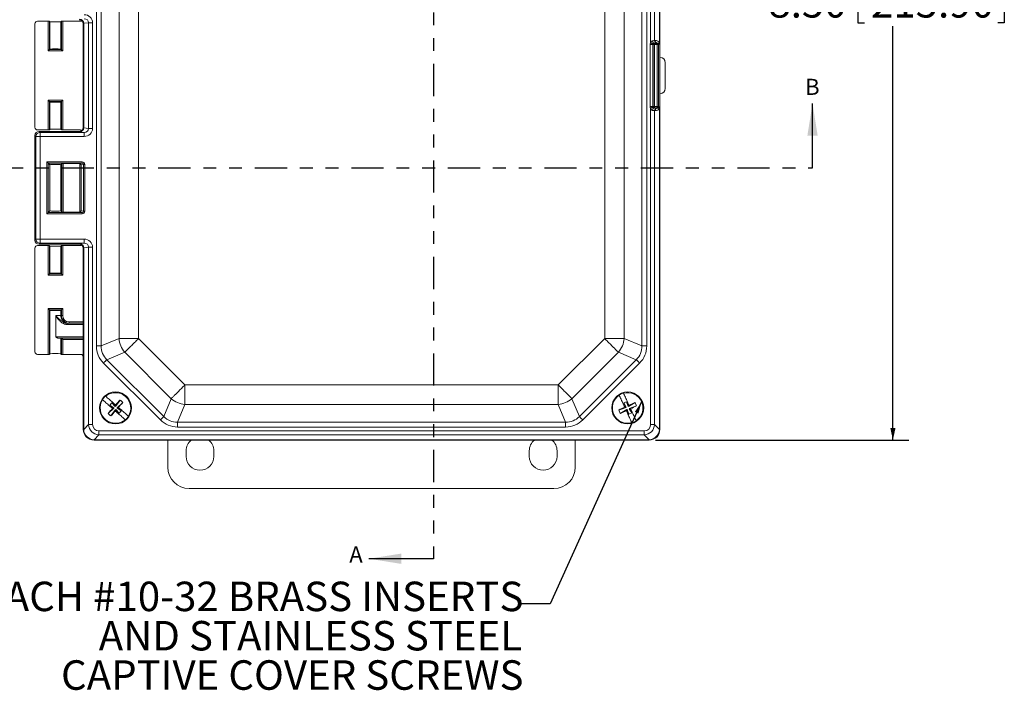
# Model space of a CAD drawing. Units: inches. Extents: x 0.5 to 33.9, y 0.4 to 21.4.
# Drawn here: x 4.7 to 12.3, y 11 to 16.2 of the extents above; entities that cross this region are included whole.
import ezdxf

# ---------------------------------------------------------------- set-up
doc = ezdxf.new("R2010")
doc.units = ezdxf.units.IN
doc.header["$MEASUREMENT"] = 0
doc.linetypes.add('PHANTOM', pattern=[0.5, 0.25, -0.05, 0.05, -0.05, 0.05, -0.05])
doc.layers.add('DIM', color=136, linetype='Continuous')
doc.styles.add('SLDTEXTSTYLE0', font='TXT', dxfattribs={"width": 0.605})
doc.dimstyles.new('SLDDIMSTYLE0', dxfattribs={"dimtxt": 0.222453, "dimasz": 0.094, "dimexe": 0, "dimexo": 0.0625, "dimgap": 0.055613, "dimtad": 0, "dimtih": 1, "dimtoh": 1, "dimlfac": 1.5, "dimrnd": 1e-09, "dimzin": 4, "dimdsep": 46, "dimtxsty": 'SLDTEXTSTYLE0', "dimsah": 1, "dimcen": 0.09, "dimadec": 0, "dimazin": 1, "dimtfac": 1, "dimtofl": 0, "dimtmove": 0, "dimatfit": 3, "dimfxl": 1, "dimfrac": 2, "dimtolj": 1, "dimtzin": 12, "dimarcsym": 0})
doc.dimstyles.new('SLDDIMSTYLE2', dxfattribs={"dimtxt": 0.18, "dimasz": 0.094, "dimexe": 0, "dimexo": 0.0625, "dimgap": 0, "dimtad": 0, "dimtih": 1, "dimtoh": 1, "dimdec": 0, "dimrnd": 1e-09, "dimzin": 0, "dimdsep": 46, "dimtxsty": 'Standard', "dimsah": 1, "dimcen": 0.09, "dimadec": 0, "dimazin": 0, "dimtfac": 0.094, "dimtdec": 0, "dimtofl": 0, "dimtmove": 0, "dimatfit": 3, "dimfxl": 1, "dimfrac": 2, "dimtolj": 1, "dimtzin": 0, "dimarcsym": 0})

# ---------------------------------------------------------------- blocks, each defined once
blk = doc.blocks.new('_D')
at = {"layer": 'DIM'}
for p, q in [((9.6354, 18.6304), (11.6047, 18.6304)), ((11.4797, 18.6304), (11.4797, 16.5231)), ((11.2081, 16.4975), (11.2081, 16.2073)), ((11.2081, 16.4975), (11.259, 16.4975)), ((12.3453, 16.4975), (12.2944, 16.4975)), ((12.3453, 16.4975), (12.3453, 16.2073)), ((11.2081, 16.2073), (11.259, 16.2073)), ((11.4797, 12.9638), (11.4797, 16.1817)), ((12.3453, 16.2073), (12.2944, 16.2073)), ((9.6354, 12.9638), (11.6047, 12.9638))]:
    blk.add_line(p, q, dxfattribs=at)
for points in [[(11.4797, 18.6304), (11.4597, 18.5364), (11.4997, 18.5364)], [(11.4797, 12.9638), (11.4997, 13.0578), (11.4597, 13.0578)]]:
    blk.add_solid(points, dxfattribs=at)
at = {"layer": 'DIM', "char_height": 0.22917, "attachment_point": 1, "style": 'SLDTEXTSTYLE0'}
for s, insert in [('8.50', (10.5123, 16.4771)), ('215.90', (11.3099, 16.4771))]:
    blk.add_mtext(s, dxfattribs=dict(at, insert=insert))
blk = doc.blocks.new('SW_NOTE_3')
at = {"layer": 'DIM', "color": 0, "char_height": 0.229167, "attachment_point": 3, "style": 'SLDTEXTSTYLE0'}
for s, insert in [('(4) EACH #10-32 BRASS INSERTS', (0.0371, 0.1733)), ('AND STAINLESS STEEL', (0.0281, -0.1322)), ('CAPTIVE COVER SCREWS', (0.0379, -0.4378))]:
    blk.add_mtext(s, dxfattribs=dict(at, insert=insert))

msp = doc.modelspace()

# ---------------------------------------------------------------- linework, layer by layer
at = {"color": 7, "linetype": 'PHANTOM', "lineweight": 30}
for p, q in [((7.9087, 19.6381), (7.9087, 12.042)), ((4.2717, 15.0804), (10.8551, 15.0804))]:
    msp.add_line(p, q, dxfattribs=at)
at = {"color": 7, "linetype": 'Continuous', "lineweight": 15}
for p, q in [((9.6658, 16.0497), (9.6658, 18.5442)), ((9.6687, 13.047), (9.6687, 18.5471)), ((9.6687, 15.9378), (9.6687, 18.5471)), ((9.5971, 16.0519), (9.5971, 18.5086)), ((9.6273, 18.5086), (9.6273, 16.0692)), ((5.2906, 13.6958), (5.2906, 17.8983)), ((5.328, 17.8983), (5.328, 13.6958)), ((5.4663, 13.7531), (5.4663, 17.8411)), ((5.6174, 17.8411), (5.6174, 13.7531)), ((9.24, 13.7531), (9.24, 17.8411)), ((9.391, 17.8411), (9.391, 13.7531)), ((9.5293, 13.6958), (9.5293, 17.8983)), ((9.5668, 17.8983), (9.5668, 13.6958)), ((4.9153, 16.2201), (4.834, 16.2201)), ((4.9153, 15.9887), (4.9153, 16.2201)), ((5.0287, 16.2201), (5.0287, 15.9887)), ((5.168, 16.2201), (5.0287, 16.2201)), ((4.8133, 16.1994), (4.8133, 15.3947)), ((4.9253, 16.2198), (4.9253, 15.9987)), ((4.9293, 16.2157), (4.9253, 16.2198)), ((4.9293, 16.0027), (4.9293, 16.2157)), ((5.0187, 16.2198), (5.0147, 16.2157)), ((5.0147, 16.2157), (5.0147, 16.0027)), ((5.0187, 15.9987), (5.0187, 16.2198)), ((5.1916, 16.203), (5.1887, 16.2)), ((5.1887, 16.2), (5.1887, 15.3941)), ((5.23, 16.2082), (5.1916, 16.2032)), ((5.1916, 16.203), (5.1916, 15.3912)), ((5.23, 16.2082), (5.2603, 16.2082)), ((5.23, 15.386), (5.23, 16.2082)), ((5.2603, 16.2082), (5.2603, 15.386)), ((9.6273, 16.0692), (9.6319, 16.0698)), ((4.9293, 16.0027), (4.9253, 15.9987)), ((4.9253, 15.9987), (5.0187, 15.9987)), ((5.0147, 16.0027), (5.0187, 15.9987)), ((9.6133, 16.038), (9.5936, 16.038)), ((9.5936, 15.5562), (9.5936, 16.038)), ((9.6162, 16.0374), (9.6133, 16.038)), ((9.6133, 16.038), (9.6133, 15.5562)), ((9.6162, 15.5567), (9.6162, 16.0374)), ((9.6162, 16.0374), (9.6261, 16.0374)), ((9.6227, 16.0481), (9.6261, 16.0474)), ((9.6261, 16.0474), (9.6261, 16.0374)), ((9.6261, 16.0474), (9.6488, 16.0474)), ((9.6261, 16.0374), (9.6261, 15.5567)), ((9.6488, 16.0374), (9.6261, 16.0374)), ((9.6512, 16.0498), (9.6466, 16.0492)), ((9.6488, 16.0474), (9.6512, 16.0498)), ((9.6488, 16.0374), (9.6488, 16.0474)), ((9.6488, 15.5567), (9.6488, 16.0374)), ((9.6488, 16.0374), (9.6588, 16.0374)), ((9.6657, 16.0443), (9.6588, 16.0374)), ((9.6588, 16.0374), (9.6588, 15.5567)), ((5.0287, 15.9887), (4.9153, 15.9887)), ((9.67, 15.9378), (9.6687, 15.9378)), ((9.7107, 15.6971), (9.7107, 15.8971)), ((9.6687, 15.6564), (9.67, 15.6564)), ((9.6687, 13.047), (9.6687, 15.6564)), ((4.9153, 15.6055), (5.0287, 15.6055)), ((4.9153, 15.3741), (4.9153, 15.6055)), ((5.0187, 15.5955), (4.9253, 15.5955)), ((4.9253, 15.5955), (4.9253, 15.3744)), ((4.9293, 15.5915), (4.9253, 15.5955)), ((4.9293, 15.3785), (4.9293, 15.5915)), ((5.0147, 15.5915), (5.0187, 15.5955)), ((5.0147, 15.5915), (5.0147, 15.3785)), ((5.0187, 15.3744), (5.0187, 15.5955)), ((5.0287, 15.6055), (5.0287, 15.3741)), ((9.6133, 15.5562), (9.5936, 15.5562)), ((9.5971, 13.0856), (9.5971, 15.5423)), ((9.6133, 15.5562), (9.6162, 15.5567)), ((9.6162, 15.5567), (9.6261, 15.5567)), ((9.6261, 15.5468), (9.6227, 15.5461)), ((9.6261, 15.5567), (9.6488, 15.5567)), ((9.6261, 15.5468), (9.6261, 15.5567)), ((9.6488, 15.5468), (9.6261, 15.5468)), ((9.6466, 15.545), (9.6512, 15.5444)), ((9.6488, 15.5567), (9.6488, 15.5468)), ((9.6488, 15.5567), (9.6588, 15.5567)), ((9.6512, 15.5444), (9.6488, 15.5468)), ((9.6588, 15.5567), (9.6657, 15.5499)), ((9.6658, 13.0499), (9.6658, 15.5444)), ((9.6273, 15.525), (9.6273, 13.0856)), ((9.6319, 15.5244), (9.6273, 15.525)), ((4.9253, 15.3744), (4.9293, 15.3785)), ((5.0147, 15.3785), (5.0187, 15.3744)), ((5.1887, 15.3941), (5.1916, 15.3912)), ((5.1916, 15.391), (5.23, 15.386)), ((5.23, 15.386), (5.2603, 15.386)), ((4.8209, 15.3238), (4.8133, 15.3315)), ((4.8133, 15.3315), (4.8133, 14.518)), ((4.8209, 14.5257), (4.8209, 15.3238)), ((4.8209, 15.3238), (4.8523, 15.3238)), ((4.834, 15.3741), (4.9153, 15.3741)), ((4.8446, 15.3628), (4.8523, 15.3551)), ((4.8446, 15.3628), (5.1026, 15.3628)), ((4.8523, 15.3551), (5.196, 15.3551)), ((4.8523, 15.3551), (4.8523, 15.3238)), ((5.196, 15.3238), (4.8523, 15.3238)), ((4.8523, 15.3238), (4.8523, 14.5257)), ((5.0287, 15.3741), (5.168, 15.3741)), ((5.1574, 15.3628), (5.1026, 15.3628)), ((5.1604, 15.3598), (5.1574, 15.3628)), ((5.196, 15.3551), (5.1604, 15.3598)), ((5.196, 15.3551), (5.196, 15.3238)), ((4.9066, 15.1268), (5.1798, 15.1268)), ((4.9066, 14.7227), (4.9066, 15.1268)), ((5.1798, 15.1168), (4.9166, 15.1168)), ((4.9166, 15.1168), (4.9166, 14.7327)), ((4.9166, 15.1168), (4.9293, 15.1041)), ((4.9293, 14.7454), (4.9293, 15.1041)), ((5.0231, 15.1125), (5.0147, 15.1041)), ((5.0147, 15.1041), (5.0147, 14.7454)), ((5.0231, 14.737), (5.0231, 15.1125)), ((5.1594, 15.1128), (5.0331, 15.1128)), ((5.0331, 15.1128), (5.0331, 14.7367)), ((5.1594, 15.1128), (5.1798, 15.1168)), ((5.1611, 14.7368), (5.1611, 15.1127)), ((5.1901, 15.1069), (5.171, 15.1032)), ((5.171, 15.1032), (5.171, 14.7463)), ((5.1798, 15.1268), (5.1798, 15.1168)), ((5.1901, 14.7426), (5.1901, 15.1069)), ((5.2, 15.1069), (5.1901, 15.1069)), ((5.2, 15.1069), (5.2, 14.7426)), ((5.1798, 14.7227), (4.9066, 14.7227)), ((4.9166, 14.7327), (4.9293, 14.7454)), ((4.9166, 14.7327), (5.1798, 14.7327)), ((5.0231, 14.737), (5.0147, 14.7454)), ((5.0331, 14.7367), (5.1594, 14.7367)), ((5.1798, 14.7327), (5.1594, 14.7367)), ((5.171, 14.7463), (5.1901, 14.7426)), ((5.1798, 14.7327), (5.1798, 14.7227)), ((5.2, 14.7426), (5.1901, 14.7426)), ((4.8133, 14.518), (4.8209, 14.5257)), ((4.8209, 14.5257), (4.8523, 14.5257)), ((4.9153, 14.4761), (4.834, 14.4761)), ((4.8523, 14.4944), (4.8446, 14.4867)), ((4.8446, 14.4867), (5.1026, 14.4867)), ((4.8523, 14.5257), (4.8523, 14.4944)), ((4.8523, 14.5257), (5.196, 14.5257)), ((5.196, 14.4944), (4.8523, 14.4944)), ((4.9153, 14.2465), (4.9153, 14.4761)), ((4.9253, 14.4758), (4.9253, 14.2565)), ((4.9293, 14.4717), (4.9253, 14.4758)), ((4.9293, 14.2606), (4.9293, 14.4717)), ((5.0187, 14.4758), (5.0147, 14.4717)), ((5.0147, 14.4717), (5.0147, 14.2606)), ((5.0187, 14.2565), (5.0187, 14.4758)), ((5.0287, 14.4761), (5.0287, 14.2465)), ((5.168, 14.4761), (5.0287, 14.4761)), ((5.1026, 14.4867), (5.1574, 14.4867)), ((5.1574, 14.4867), (5.1604, 14.4897)), ((5.1604, 14.4897), (5.196, 14.4944)), ((5.23, 14.4635), (5.1916, 14.4585)), ((5.196, 14.5257), (5.196, 14.4944)), ((5.2603, 14.4635), (5.23, 14.4635)), ((5.23, 13.0856), (5.23, 14.4635)), ((5.2603, 14.4635), (5.2603, 13.0856)), ((4.8133, 14.4554), (4.8133, 13.6507)), ((5.1916, 14.4583), (5.1887, 14.4554)), ((5.1887, 14.4554), (5.1887, 13.047)), ((5.1916, 14.4583), (5.1916, 13.0499)), ((5.0287, 14.2465), (4.9153, 14.2465)), ((4.9293, 14.2606), (4.9253, 14.2565)), ((4.9253, 14.2565), (5.0187, 14.2565)), ((5.0147, 14.2606), (5.0187, 14.2565)), ((4.9153, 13.6301), (4.9153, 13.9862)), ((4.9153, 13.9862), (5.0287, 13.9862)), ((4.9253, 13.9762), (4.9253, 13.6304)), ((5.0187, 13.9762), (4.9253, 13.9762)), ((4.9293, 13.9722), (4.9253, 13.9762)), ((4.9293, 13.6345), (4.9293, 13.9722)), ((4.9764, 13.765), (4.9764, 13.9302)), ((4.9764, 13.9288), (4.9764, 13.9302)), ((4.9769, 13.9321), (5.0147, 13.9321)), ((5.0147, 13.9722), (5.0187, 13.9762)), ((5.0147, 13.9722), (5.0147, 13.9321)), ((5.0147, 13.9321), (5.0187, 13.9321)), ((5.0187, 13.9321), (5.0187, 13.9762)), ((5.0287, 13.9321), (5.0187, 13.9321)), ((5.0287, 13.9862), (5.0287, 13.9321)), ((5.0747, 13.8721), (5.0694, 13.8721)), ((5.0694, 13.8721), (5.0694, 13.8621)), ((5.0787, 13.8721), (5.0747, 13.8721)), ((5.0787, 13.8821), (5.0787, 13.8721)), ((5.1887, 13.8721), (5.0787, 13.8721)), ((5.0147, 13.7554), (4.9997, 13.7554)), ((5.0147, 13.7554), (5.0147, 13.6345)), ((5.0187, 13.7554), (5.0147, 13.7554)), ((5.0187, 13.6304), (5.0187, 13.7554)), ((5.0187, 13.7554), (5.1887, 13.7554)), ((5.0287, 13.7454), (5.0287, 13.6301)), ((5.2906, 13.6958), (5.328, 13.6958)), ((5.328, 13.6958), (5.4663, 13.7531)), ((5.4663, 13.7531), (5.6174, 13.7531)), ((5.6174, 13.7531), (5.978, 13.3925)), ((8.8793, 13.3925), (9.24, 13.7531)), ((9.24, 13.7531), (9.391, 13.7531)), ((9.391, 13.7531), (9.5293, 13.6958)), ((9.5293, 13.6958), (9.5668, 13.6958)), ((4.834, 13.6301), (4.9153, 13.6301)), ((4.9253, 13.6304), (4.9293, 13.6345)), ((5.0147, 13.6345), (5.0187, 13.6304)), ((5.0287, 13.6301), (5.168, 13.6301)), ((5.5106, 13.6463), (5.3723, 13.589)), ((5.8712, 13.2857), (5.5106, 13.6463)), ((9.3468, 13.6463), (8.9861, 13.2857)), ((9.4851, 13.589), (9.3468, 13.6463)), ((5.1887, 13.6094), (5.1887, 13.047)), ((5.7875, 13.1209), (5.3458, 13.5625)), ((5.3723, 13.589), (5.8139, 13.1474)), ((9.0434, 13.1474), (9.4851, 13.589)), ((9.5115, 13.5625), (9.0699, 13.1209)), ((5.978, 13.3925), (8.8793, 13.3925)), ((5.978, 13.3925), (5.978, 13.2414)), ((8.8793, 13.3925), (8.8793, 13.2414)), ((9.3521, 13.3143), (9.3529, 13.3127)), ((9.3862, 13.328), (9.3854, 13.3297)), ((5.337, 13.2785), (5.3383, 13.2774)), ((5.3625, 13.3049), (5.3612, 13.3061)), ((5.4102, 13.2546), (5.3944, 13.2366)), ((5.3944, 13.2366), (5.4261, 13.2143)), ((5.4218, 13.2126), (5.3944, 13.2366)), ((5.4102, 13.2546), (5.4365, 13.2261)), ((5.4102, 13.2546), (5.4376, 13.2307)), ((5.4739, 13.2756), (5.4392, 13.2263)), ((5.4417, 13.2354), (5.4393, 13.2376)), ((5.4954, 13.2568), (5.451, 13.2159)), ((5.8139, 13.1474), (5.8712, 13.2857)), ((5.978, 13.2414), (5.9208, 13.1031)), ((8.8793, 13.2414), (5.978, 13.2414)), ((8.9366, 13.1031), (8.8793, 13.2414)), ((8.9861, 13.2857), (9.0434, 13.1474)), ((9.4093, 13.2627), (9.3876, 13.2526)), ((9.3876, 13.2526), (9.4074, 13.2193)), ((9.4028, 13.2196), (9.3876, 13.2526)), ((9.4093, 13.2627), (9.4217, 13.2259)), ((9.4093, 13.2627), (9.4245, 13.2296)), ((9.4761, 13.2559), (9.4242, 13.225)), ((5.382, 13.1707), (5.4263, 13.2116)), ((5.4034, 13.1519), (5.4382, 13.2012)), ((5.4151, 13.21), (5.4176, 13.2079)), ((5.4176, 13.2079), (5.4218, 13.2126)), ((5.4218, 13.2126), (5.4275, 13.213)), ((5.4398, 13.1969), (5.4356, 13.1921)), ((5.4356, 13.1921), (5.438, 13.1899)), ((5.4376, 13.2307), (5.4417, 13.2354)), ((5.4379, 13.2249), (5.4376, 13.2307)), ((5.4394, 13.2026), (5.4398, 13.1969)), ((5.4671, 13.1729), (5.4398, 13.1969)), ((5.4671, 13.1729), (5.4408, 13.2014)), ((5.4556, 13.2149), (5.4498, 13.2145)), ((5.4829, 13.1909), (5.4512, 13.2132)), ((5.4598, 13.2196), (5.4556, 13.2149)), ((5.4556, 13.2149), (5.4829, 13.1909)), ((5.4622, 13.2175), (5.4598, 13.2196)), ((5.4671, 13.1729), (5.4829, 13.1909)), ((9.3493, 13.1975), (9.4065, 13.2168)), ((9.3613, 13.1716), (9.4131, 13.2025)), ((9.3956, 13.2199), (9.397, 13.217)), ((9.397, 13.217), (9.4028, 13.2196)), ((9.4028, 13.2196), (9.4082, 13.2176)), ((9.4128, 13.1979), (9.407, 13.1952)), ((9.407, 13.1952), (9.4084, 13.1923)), ((9.4148, 13.2033), (9.4128, 13.1979)), ((9.428, 13.1649), (9.4128, 13.1979)), ((9.428, 13.1649), (9.4156, 13.2016)), ((9.4225, 13.2242), (9.4245, 13.2296)), ((9.4245, 13.2296), (9.4303, 13.2323)), ((9.428, 13.1649), (9.4498, 13.1749)), ((9.4303, 13.2323), (9.4289, 13.2352)), ((9.4346, 13.2079), (9.4291, 13.2099)), ((9.4498, 13.1749), (9.4299, 13.2082)), ((9.488, 13.23), (9.4308, 13.2107)), ((9.4403, 13.2106), (9.4346, 13.2079)), ((9.4346, 13.2079), (9.4498, 13.1749)), ((9.4417, 13.2076), (9.4403, 13.2106)), ((5.1916, 13.0472), (5.23, 13.0856)), ((5.2603, 13.0856), (5.23, 13.0856)), ((5.5148, 13.1226), (5.5162, 13.1214)), ((5.9208, 13.1031), (8.9366, 13.1031)), ((5.9208, 13.0657), (5.9208, 13.1031)), ((8.9366, 13.0657), (8.9366, 13.1031)), ((9.4512, 13.0995), (9.4519, 13.0979)), ((9.5971, 13.0856), (9.6273, 13.0856)), ((9.6273, 13.0856), (9.6657, 13.0472)), ((5.1887, 13.047), (5.1916, 13.0499)), ((5.3105, 13.0354), (9.5468, 13.0354)), ((5.3105, 13.0354), (5.3105, 13.0051)), ((8.9366, 13.0657), (5.9208, 13.0657)), ((9.5468, 13.0354), (9.5468, 13.0051)), ((9.6658, 13.0499), (9.6687, 13.047)), ((5.2749, 12.9667), (5.2719, 12.9638)), ((5.2719, 12.9638), (9.5854, 12.9638)), ((5.3105, 13.0051), (5.2721, 12.9667)), ((5.2749, 12.9667), (9.5825, 12.9667)), ((9.5468, 13.0051), (5.3105, 13.0051)), ((5.8453, 12.7538), (5.8453, 12.9638)), ((9.012, 12.9638), (9.012, 12.7538)), ((9.5852, 12.9667), (9.5468, 13.0051)), ((9.5854, 12.9638), (9.5825, 12.9667)), ((5.9876, 12.8373), (5.9876, 12.8806)), ((6.203, 12.8806), (6.203, 12.8373)), ((8.6543, 12.8373), (8.6543, 12.8806)), ((8.8696, 12.8806), (8.8696, 12.8373)), ((8.8454, 12.5873), (6.0119, 12.5873))]:
    msp.add_line(p, q, dxfattribs=at)
at = {"color": 7, "linetype": 'Continuous', "lineweight": 30}
for p, q in [((10.8551, 15.0804), (10.8551, 15.5804)), ((7.9087, 12.042), (7.4087, 12.042))]:
    msp.add_line(p, q, dxfattribs=at)
at = {"color": 8, "linetype": 'Continuous', "lineweight": 15}
for p, q in [((5.1887, 13.8621), (5.0694, 13.8621)), ((5.0787, 13.8821), (5.1887, 13.8821)), ((4.9764, 13.7654), (5.1887, 13.7654)), ((5.1887, 13.7454), (5.0287, 13.7454))]:
    msp.add_line(p, q, dxfattribs=at)
at = {"color": 7, "linetype": 'Continuous', "lineweight": 15, "flags": 128}
for points in [[(9.6227, 16.0481), (9.6211, 16.0484), (9.6196, 16.0492), (9.6182, 16.0505), (9.6169, 16.0521), (9.6157, 16.0542), (9.6147, 16.0565), (9.6139, 16.0592), (9.6132, 16.062), (9.6128, 16.065), (9.6127, 16.0681)], [(4.9153, 15.9887), (4.9172, 15.9906), (4.9191, 15.9924), (4.9208, 15.9941), (4.9223, 15.9956), (4.9235, 15.9969), (4.9244, 15.9978), (4.9251, 15.9984), (4.9253, 15.9987)], [(5.0287, 15.9887), (5.0268, 15.9906), (5.0249, 15.9924), (5.0232, 15.9941), (5.0217, 15.9956), (5.0205, 15.9969), (5.0196, 15.9978), (5.0189, 15.9984), (5.0187, 15.9987)], [(9.6145, 16.0426), (9.6138, 16.043), (9.6127, 16.0436), (9.6112, 16.0443), (9.6094, 16.0453), (9.6073, 16.0464), (9.605, 16.0477), (9.6025, 16.049), (9.5998, 16.0504), (9.5971, 16.0519)], [(4.9153, 15.6055), (4.9172, 15.6036), (4.9191, 15.6018), (4.9208, 15.6001), (4.9223, 15.5986), (4.9235, 15.5973), (4.9244, 15.5964), (4.9251, 15.5958), (4.9253, 15.5955)], [(5.0287, 15.6055), (5.0268, 15.6036), (5.0249, 15.6018), (5.0232, 15.6001), (5.0217, 15.5986), (5.0205, 15.5973), (5.0196, 15.5964), (5.0189, 15.5958), (5.0187, 15.5955)], [(9.6145, 15.5515), (9.6138, 15.5512), (9.6127, 15.5506), (9.6112, 15.5498), (9.6094, 15.5489), (9.6073, 15.5478), (9.605, 15.5465), (9.6025, 15.5452), (9.5998, 15.5437), (9.5971, 15.5423)], [(9.6227, 15.5461), (9.6211, 15.5457), (9.6196, 15.5449), (9.6182, 15.5437), (9.6169, 15.542), (9.6157, 15.54), (9.6147, 15.5376), (9.6139, 15.535), (9.6132, 15.5321), (9.6128, 15.5292), (9.6127, 15.5261)], [(4.9166, 15.1168), (4.9163, 15.1171), (4.9157, 15.1177), (4.9148, 15.1186), (4.9135, 15.1199), (4.912, 15.1214), (4.9103, 15.1231), (4.9085, 15.1249), (4.9066, 15.1268)], [(4.9166, 14.7327), (4.9163, 14.7324), (4.9157, 14.7318), (4.9148, 14.7309), (4.9135, 14.7296), (4.912, 14.7281), (4.9103, 14.7264), (4.9085, 14.7246), (4.9066, 14.7227)], [(4.9253, 14.2565), (4.9251, 14.2563), (4.9244, 14.2557), (4.9235, 14.2547), (4.9223, 14.2535), (4.9208, 14.252), (4.9191, 14.2503), (4.9172, 14.2484), (4.9153, 14.2465)], [(5.0187, 14.2565), (5.0189, 14.2563), (5.0196, 14.2557), (5.0205, 14.2547), (5.0217, 14.2535), (5.0232, 14.252), (5.0249, 14.2503), (5.0268, 14.2484), (5.0287, 14.2465)], [(4.9153, 13.9862), (4.9172, 13.9843), (4.9191, 13.9824), (4.9208, 13.9807), (4.9223, 13.9792), (4.9235, 13.978), (4.9244, 13.977), (4.9251, 13.9764), (4.9253, 13.9762)], [(5.0287, 13.9862), (5.0268, 13.9843), (5.0249, 13.9824), (5.0232, 13.9807), (5.0217, 13.9792), (5.0205, 13.978), (5.0196, 13.977), (5.0189, 13.9764), (5.0187, 13.9762)], [(5.0187, 13.7554), (5.0189, 13.7552), (5.0196, 13.7546), (5.0205, 13.7536), (5.0217, 13.7524), (5.0232, 13.7509), (5.0249, 13.7492), (5.0268, 13.7473), (5.0287, 13.7454)], [(5.5106, 13.6463), (5.5133, 13.649), (5.5163, 13.652), (5.5195, 13.6553), (5.523, 13.6588), (5.5268, 13.6625), (5.5308, 13.6666), (5.535, 13.6708), (5.5395, 13.6752), (5.5442, 13.6799), (5.549, 13.6848), (5.5541, 13.6898), (5.5593, 13.695), (5.5646, 13.7004), (5.5701, 13.7059), (5.5758, 13.7115), (5.5815, 13.7172), (5.5873, 13.7231), (5.5932, 13.729), (5.5992, 13.735), (5.6052, 13.741), (5.6113, 13.747), (5.6174, 13.7531)], [(9.24, 13.7531), (9.246, 13.747), (9.2521, 13.741), (9.2581, 13.735), (9.2641, 13.729), (9.27, 13.7231), (9.2758, 13.7172), (9.2816, 13.7115), (9.2872, 13.7059), (9.2927, 13.7004), (9.2981, 13.695), (9.3033, 13.6898), (9.3083, 13.6848), (9.3132, 13.6799), (9.3178, 13.6752), (9.3223, 13.6708), (9.3265, 13.6666), (9.3305, 13.6625), (9.3343, 13.6588), (9.3378, 13.6553), (9.3411, 13.652), (9.3441, 13.649), (9.3468, 13.6463)], [(5.3458, 13.5625), (5.3488, 13.5656), (5.3518, 13.5685), (5.3547, 13.5714), (5.3575, 13.5743), (5.3602, 13.577), (5.3627, 13.5795), (5.3651, 13.5819), (5.3673, 13.584), (5.3692, 13.5859), (5.3709, 13.5876), (5.3723, 13.589)], [(9.5115, 13.5625), (9.5085, 13.5656), (9.5056, 13.5685), (9.5027, 13.5714), (9.4998, 13.5743), (9.4971, 13.577), (9.4946, 13.5795), (9.4922, 13.5819), (9.4901, 13.584), (9.4882, 13.5859), (9.4865, 13.5876), (9.4851, 13.589)], [(5.8712, 13.2857), (5.8739, 13.2884), (5.8769, 13.2913), (5.8802, 13.2946), (5.8837, 13.2981), (5.8875, 13.3019), (5.8915, 13.3059), (5.8957, 13.3101), (5.9002, 13.3146), (5.9048, 13.3192), (5.9097, 13.3241), (5.9147, 13.3291), (5.9199, 13.3343), (5.9253, 13.3397), (5.9308, 13.3452), (5.9364, 13.3508), (5.9422, 13.3566), (5.948, 13.3624), (5.9539, 13.3683), (5.9599, 13.3743), (5.9659, 13.3803), (5.972, 13.3864), (5.978, 13.3925)], [(8.8793, 13.3925), (8.8854, 13.3864), (8.8914, 13.3803), (8.8975, 13.3743), (8.9034, 13.3683), (8.9093, 13.3624), (8.9152, 13.3566), (8.9209, 13.3508), (8.9265, 13.3452), (8.932, 13.3397), (8.9374, 13.3343), (8.9426, 13.3291), (8.9477, 13.3241), (8.9525, 13.3192), (8.9572, 13.3146), (8.9616, 13.3101), (8.9659, 13.3059), (8.9699, 13.3019), (8.9736, 13.2981), (8.9772, 13.2946), (8.9804, 13.2913), (8.9834, 13.2884), (8.9861, 13.2857)], [(9.3956, 13.2199), (9.3915, 13.2289), (9.3873, 13.2379), (9.3832, 13.2468), (9.3792, 13.2556), (9.3752, 13.2643), (9.3712, 13.2729), (9.3674, 13.2812), (9.3636, 13.2894), (9.3599, 13.2974), (9.3563, 13.3052), (9.3529, 13.3127)], [(9.3862, 13.328), (9.3896, 13.3205), (9.3932, 13.3128), (9.3969, 13.3048), (9.4007, 13.2966), (9.4045, 13.2882), (9.4085, 13.2797), (9.4125, 13.271), (9.4165, 13.2622), (9.4206, 13.2533), (9.4248, 13.2443), (9.4289, 13.2352)], [(5.4151, 13.21), (5.4077, 13.2166), (5.4002, 13.2231), (5.3928, 13.2296), (5.3856, 13.2359), (5.3784, 13.2422), (5.3713, 13.2484), (5.3644, 13.2545), (5.3576, 13.2605), (5.351, 13.2663), (5.3445, 13.2719), (5.3383, 13.2774)], [(5.3625, 13.3049), (5.3687, 13.2995), (5.3751, 13.2938), (5.3818, 13.288), (5.3885, 13.2821), (5.3955, 13.276), (5.4025, 13.2698), (5.4097, 13.2635), (5.417, 13.2571), (5.4244, 13.2507), (5.4318, 13.2441), (5.4393, 13.2376)], [(5.5148, 13.1226), (5.5086, 13.128), (5.5022, 13.1337), (5.4956, 13.1395), (5.4888, 13.1454), (5.4819, 13.1515), (5.4748, 13.1577), (5.4676, 13.164), (5.4603, 13.1704), (5.4529, 13.1769), (5.4455, 13.1834), (5.438, 13.1899)], [(5.4622, 13.2175), (5.4697, 13.2109), (5.4771, 13.2044), (5.4845, 13.198), (5.4918, 13.1916), (5.499, 13.1853), (5.506, 13.1791), (5.513, 13.173), (5.5198, 13.167), (5.5264, 13.1612), (5.5328, 13.1556), (5.539, 13.1501)], [(9.4512, 13.0995), (9.4477, 13.107), (9.4441, 13.1147), (9.4404, 13.1227), (9.4367, 13.1309), (9.4328, 13.1393), (9.4289, 13.1478), (9.4249, 13.1565), (9.4208, 13.1653), (9.4167, 13.1742), (9.4126, 13.1832), (9.4084, 13.1923)], [(9.4417, 13.2076), (9.4459, 13.1986), (9.45, 13.1896), (9.4541, 13.1807), (9.4582, 13.1719), (9.4622, 13.1632), (9.4661, 13.1546), (9.47, 13.1463), (9.4737, 13.1381), (9.4774, 13.1301), (9.481, 13.1223), (9.4845, 13.1148)], [(5.7875, 13.1209), (5.7905, 13.1239), (5.7934, 13.1269), (5.7964, 13.1298), (5.7992, 13.1326), (5.8019, 13.1353), (5.8044, 13.1378), (5.8068, 13.1402), (5.8089, 13.1423), (5.8109, 13.1443), (5.8125, 13.1459), (5.8139, 13.1474)], [(9.0699, 13.1209), (9.0669, 13.1239), (9.0639, 13.1269), (9.061, 13.1298), (9.0582, 13.1326), (9.0555, 13.1353), (9.0529, 13.1378), (9.0506, 13.1402), (9.0484, 13.1423), (9.0465, 13.1443), (9.0448, 13.1459), (9.0434, 13.1474)]]:
    msp.add_lwpolyline(points, dxfattribs=at)
at = {"color": 7, "linetype": 'Continuous', "lineweight": 15}
for centre in [(5.4387, 13.2138), (9.4187, 13.2138)]:
    msp.add_circle(centre, 0.1243, dxfattribs=at)
for centre, radius, start, end in [((9.6472, 16.0691), 0.0199, 179.63732, 268.41163), ((9.6517, 16.0696), 0.0199, 179.6371, 268.41185), ((9.6262, 16.0374), 0.00999, 90.82998, 180.01228), ((9.6488, 16.0374), 0.01, 0.08199, 89.91824), ((9.6262, 15.5567), 0.00999, 179.98784, 269.16995), ((9.6472, 15.5251), 0.0199, 91.58853, 180.36261), ((9.6517, 15.5245), 0.0199, 91.58822, 180.36292), ((9.6488, 15.5568), 0.01, 270.08166, 359.91806), ((4.8523, 15.3238), 0.0314, 90.08159, 179.91823), ((4.8523, 14.5257), 0.0314, 180.08163, 269.91855), ((5.6511, 13.7671), 0.1853, 184.32048, 220.67965), ((9.2063, 13.7671), 0.1853, 319.32008, 355.6798), ((5.4387, 13.2138), 0.1188, 327.63009, 129.8778), ((9.4187, 13.2138), 0.1188, 123.61961, 285.86732), ((9.4187, 13.2138), 0.1206, 105.99737, 123.48956), ((9.4187, 13.2138), 0.1188, 303.61961, 105.86732), ((5.4387, 13.2138), 0.1188, 147.63009, 309.8778), ((5.4387, 13.2138), 0.1206, 130.00785, 147.50004), ((7.1124, 11.7487), 2.2397, 137.01935, 138.3354), ((3.765, 14.6838), 2.2429, 319.17348, 320.48763), ((5.2806, 13.0335), 0.3098, 46.11866, 51.39025), ((5.992, 13.4262), 0.1853, 229.32022, 265.67966), ((8.8653, 13.4262), 0.1853, 274.32021, 310.67988), ((10.3512, 11.195), 2.239, 113.0085, 114.32495), ((9.2009, 13.1134), 0.3098, 22.10757, 27.37939), ((7.1097, 11.7459), 2.2394, 139.1728, 140.48898), ((5.5967, 13.394), 0.3098, 226.11812, 231.38975), ((3.7649, 14.6788), 2.2397, 317.01935, 318.3354), ((10.3475, 11.1937), 2.2387, 115.1619, 116.47854), ((9.6365, 13.3141), 0.3099, 202.10816, 207.37844), ((8.4862, 15.2323), 2.2388, 293.00843, 294.32498), ((8.4883, 15.237), 2.2421, 295.1629, 296.4775), ((5.4387, 13.2138), 0.1206, 310.00785, 327.50004), ((9.4187, 13.2138), 0.1206, 285.99737, 303.48956), ((6.0953, 12.8806), 0.1077, 129.42597, 180), ((6.0953, 12.8806), 0.1077, 360, 50.57403), ((8.762, 12.8806), 0.1077, 129.42597, 180), ((8.762, 12.8806), 0.1077, 0, 50.57403), ((6.0953, 12.8373), 0.1077, 180, 0), ((8.762, 12.8373), 0.1077, 180, 0)]:
    msp.add_arc(centre, radius, start, end, dxfattribs=at)
for centre, major_axis, ratio, start_param, end_param in [((4.834, 16.1994), (-0.0146, 0.0146), 0.998783, 5.498396, 7.067974), ((4.9153, 16.2197), (0.01, 0), 0.034921, 0.034907, 1.570796), ((5.0287, 16.2197), (0.01, 0), 0.034921, 1.570796, 3.106686), ((5.1573, 16.2), (-0.0222, -0.0222), 0.998783, 2.356803, 3.926382), ((5.1604, 16.2031), (-0.0138, 0.0281), 0.993471, 4.261324, 5.823087), ((5.168, 16.2408), (-0.0146, 0.0146), 0.998783, 2.356803, 2.896148), ((5.1954, 16.2076), (-0.0644, -0.0084), 0.965377, 3.016436, 4.5782), ((5.1954, 16.2076), (0.0344, 0.0045), 0.903871, 6.158029, 7.719793), ((4.972, 16.2157), (0.0427, 0), 0.034921, 3.141593, 6.283185), ((5.1555, 16.1982), (0.0337, 0.0155), 0.820273, 5.923542, 5.931357), ((9.5971, 16.0696), (0.0313, 0), 0.057211, 5.234638, 6.021386), ((9.6318, 16.0397), (0.0323, 0.0148), 0.820273, 6.108666, 7.49312), ((4.972, 16.0027), (0.0427, 0), 0.034921, 0, 3.141593), ((4.972, 16.0027), (0.0427, 0), 0.034921, 3.141593, 6.283185), ((9.6241, 16.0378), (0.0299, -0.0059), 0.984226, 2.852503, 3.3341), ((9.6241, 16.0378), (0.0106, -0.0021), 0.926244, 2.852503, 3.3341), ((9.5971, 16.0497), (0.0513, 0), 0.034921, 5.234638, 6.021386), ((9.6511, 16.0397), (0.0139, 0.0073), 0.591716, 5.977946, 7.547524), ((9.67, 15.8971), (0.0288, 0.0288), 0.998783, 5.498396, 7.067974), ((9.67, 15.6971), (0.0288, -0.0288), 0.998783, 5.498396, 7.067974), ((4.972, 15.5915), (0.0427, 0), 0.034921, 0, 3.141593), ((4.972, 15.5915), (0.0427, 0), 0.034921, 3.141593, 6.283185), ((9.6241, 15.5563), (0.0299, 0.0059), 0.984226, 2.949085, 3.430683), ((9.6241, 15.5563), (0.0106, 0.0021), 0.926244, 2.949085, 3.430683), ((9.5971, 15.5445), (0.0513, 0), 0.034921, 0.261799, 1.048547), ((9.6318, 15.5544), (0.0323, -0.0148), 0.820273, 5.07325, 6.457704), ((9.6511, 15.5544), (0.0139, -0.0073), 0.591716, 5.018847, 6.588425), ((9.5971, 15.5245), (0.0313, 0), 0.057211, 0.261799, 1.048547), ((4.834, 15.3948), (-0.0146, -0.0146), 0.998783, 5.498396, 7.067974), ((4.972, 15.3785), (0.0427, 0), 0.034921, 0, 3.141593), ((5.1573, 15.3942), (0.0222, -0.0222), 0.998783, 5.498396, 7.067974), ((5.1604, 15.3911), (0.0138, 0.0281), 0.993471, 3.601691, 5.163454), ((5.1555, 15.396), (0.0337, -0.0155), 0.820273, 0.351828, 0.359643), ((5.1954, 15.3865), (0.0344, -0.0045), 0.903871, 4.846578, 6.408341), ((5.1954, 15.3865), (0.0644, -0.0084), 0.965377, 4.846578, 6.408341), ((4.8446, 15.3315), (-0.0222, 0.0222), 0.998783, 5.498396, 7.067974), ((4.9153, 15.3744), (0.01, 0), 0.034921, 4.712389, 6.248279), ((5.0287, 15.3744), (0.01, 0), 0.034921, 3.176499, 4.712389), ((5.168, 15.3534), (0.0146, 0.0146), 0.998783, 0.245444, 0.784789), ((4.972, 15.1041), (0.0427, 0), 0.034921, 0, 3.141593), ((5.0331, 15.1125), (0.01, 0), 0.034921, 1.570796, 3.106686), ((5.1594, 15.1028), (0.00997, 0.00197), 0.984226, 1.203756, 1.372228), ((5.1611, 15.1032), (0.00824, -0.00677), 0.836275, 0.776411, 2.172674), ((5.1797, 15.1068), (0.0199, 0.0039), 0.984226, 6.090678, 7.655414), ((5.1797, 15.1068), (0.0103, 0.002), 0.954355, 6.090678, 7.655414), ((4.972, 14.7454), (0.0427, 0), 0.034921, 3.141593, 6.283185), ((5.0331, 14.737), (0.01, 0), 0.034921, 3.176499, 4.712389), ((5.1594, 14.7467), (0.00997, -0.00197), 0.984226, 4.910957, 5.07943), ((5.1611, 14.7463), (0.00824, 0.00677), 0.836275, 4.110511, 5.506775), ((5.1797, 14.7427), (0.0103, -0.002), 0.954355, 4.910957, 6.475693), ((5.1797, 14.7427), (0.0199, -0.0039), 0.984226, 4.910957, 6.475693), ((4.8446, 14.518), (0.0222, 0.0222), 0.998783, 2.356803, 3.926382), ((4.834, 14.4554), (-0.0146, 0.0146), 0.998783, 5.498396, 7.067974), ((4.9153, 14.4757), (0.01, 0), 0.034921, 0.034907, 1.570796), ((4.972, 14.4717), (0.0427, 0), 0.034921, 3.141593, 6.283185), ((5.0287, 14.4757), (0.01, 0), 0.034921, 1.570796, 3.106686), ((5.1573, 14.4553), (-0.0222, -0.0222), 0.998783, 2.356803, 3.926382), ((5.1604, 14.4584), (-0.0138, 0.0281), 0.993471, 4.261324, 5.823087), ((5.168, 14.4968), (-0.0146, 0.0146), 0.998783, 2.356803, 2.871102), ((5.1954, 14.463), (-0.0644, -0.0084), 0.965377, 3.016436, 4.5782), ((5.1954, 14.463), (0.0344, 0.0045), 0.903871, 6.158029, 7.719793), ((5.1555, 14.4535), (0.0337, 0.0155), 0.820273, 5.923542, 5.931357), ((4.972, 14.2606), (0.0427, 0), 0.034921, 0, 3.141593), ((4.972, 14.2606), (0.0427, 0), 0.034921, 3.141593, 6.283185), ((4.972, 13.9722), (0.0427, 0), 0.034921, 0, 3.141593), ((4.972, 13.9722), (0.0427, 0), 0.034921, 3.141593, 6.283185), ((5.0787, 13.9321), (0.06, 0), 0.999594, 3.141593, 4.712389), ((5.0787, 13.9321), (-0.05, 0), 0.999391, 0, 1.570796), ((5.0187, 13.7454), (0, 0.01), 0.034921, 6.248279, 6.283185), ((5.5201, 13.7128), (-0.2153, -0.0892), 0.892733, 5.928997, 6.637373), ((5.5201, 13.7128), (0.1812, 0.075), 0.849937, 2.787405, 3.495781), ((9.3373, 13.7128), (0.1812, -0.075), 0.849937, 5.928997, 6.637373), ((9.3373, 13.7128), (0.2153, -0.0892), 0.892733, 5.928997, 6.637373), ((4.834, 13.6508), (-0.0146, -0.0146), 0.998783, 5.498396, 7.067974), ((4.9153, 13.6304), (0.01, 0), 0.034921, 4.712389, 6.248279), ((4.972, 13.6345), (0.0427, 0), 0.034921, 0, 3.141593), ((5.0287, 13.6304), (0.01, 0), 0.034921, 3.176499, 4.712389), ((5.168, 13.6094), (0.0146, 0.0146), 0.998783, 5.498396, 7.067974), ((5.3141, 13.0892), (0.06, 0.06), 0.981449, 2.389713, 3.893472), ((5.3141, 13.0892), (-0.0393, -0.0393), 0.935113, 5.531306, 7.035065), ((5.9377, 13.2952), (-0.0892, -0.2153), 0.892733, 5.928997, 6.637373), ((5.9377, 13.2952), (0.075, 0.1812), 0.849937, 2.787405, 3.495781), ((8.9196, 13.2952), (-0.075, 0.1812), 0.849937, 2.787405, 3.495781), ((8.9196, 13.2952), (0.0892, -0.2153), 0.892733, 5.928997, 6.637373), ((9.5432, 13.0892), (0.0393, -0.0393), 0.935113, 5.531306, 7.035065), ((9.5432, 13.0892), (0.06, -0.06), 0.981449, 5.531306, 7.035065), ((5.2721, 13.0471), (-0.059, -0.059), 0.998783, 5.498396, 7.067974), ((5.2721, 13.0471), (-0.059, -0.059), 0.998783, 5.498396, 7.067974), ((5.2875, 13.0625), (0.0897, 0.0411), 0.820273, 2.781949, 2.814859), ((5.2745, 13.0496), (-0.0589, 0.0589), 0.991003, 0.818917, 2.322676), ((9.5828, 13.0496), (0.0589, 0.0589), 0.991003, 3.96051, 5.464268), ((9.5853, 13.0471), (0.059, -0.059), 0.998783, 5.498396, 7.067974), ((9.5853, 13.0471), (0.059, -0.059), 0.998783, 5.498396, 7.067974), ((9.5699, 13.0625), (0.0897, -0.0411), 0.820273, 0.326734, 0.359643), ((5.2875, 13.0625), (0.0411, 0.0897), 0.820273, 3.468326, 3.501236), ((9.5699, 13.0625), (-0.0411, 0.0897), 0.820273, 2.781949, 2.814859), ((6.0121, 12.754), (-0.118, -0.118), 0.998783, 5.498396, 7.067974), ((8.8452, 12.754), (0.118, -0.118), 0.998783, 5.498396, 7.067974)]:
    msp.add_ellipse(centre, major_axis=major_axis, ratio=ratio, start_param=start_param, end_param=end_param, dxfattribs=at)
for points, knots in [([(9.5971, 16.0519), (9.5975, 16.0533), (9.5985, 16.056), (9.6005, 16.0597), (9.6029, 16.0628), (9.6057, 16.0655), (9.6085, 16.0672), (9.6109, 16.0679), (9.6121, 16.068), (9.6127, 16.0681)], [0, 0, 0, 0, 0.1777993, 0.355392, 0.5089482, 0.6620383, 0.8365153, 0.9132486, 1, 1, 1, 1]), ([(9.6227, 16.0481), (9.6224, 16.0481), (9.6216, 16.048), (9.6204, 16.0477), (9.6188, 16.047), (9.6176, 16.0462), (9.6159, 16.0447), (9.6151, 16.0436), (9.6145, 16.0426)], [0, 0, 0, 0, 0.130079, 0.335071, 0.435793, 0.643581, 0.718727, 1, 1, 1, 1]), ([(9.6657, 16.0443), (9.6657, 16.0443), (9.6657, 16.0444), (9.6657, 16.0447), (9.6657, 16.0455), (9.6657, 16.0472), (9.6658, 16.0488), (9.6658, 16.0497)], [0, 0, 0, 0, 0.023735, 0.062436, 0.234839, 0.526282, 1, 1, 1, 1]), ([(9.6127, 15.5261), (9.6121, 15.5261), (9.6102, 15.5263), (9.6077, 15.5274), (9.6051, 15.5292), (9.6029, 15.5313), (9.6005, 15.5345), (9.5985, 15.5382), (9.5975, 15.5409), (9.5971, 15.5423)], [0, 0, 0, 0, 0.086762, 0.261574, 0.337881, 0.49099, 0.644564, 0.822178, 1, 1, 1, 1]), ([(9.6145, 15.5515), (9.6151, 15.5506), (9.6161, 15.5491), (9.618, 15.5477), (9.6196, 15.5468), (9.6208, 15.5464), (9.6219, 15.5461), (9.6224, 15.5461), (9.6227, 15.5461)], [0, 0, 0, 0, 0.281363, 0.475328, 0.564717, 0.800469, 0.869878, 1, 1, 1, 1]), ([(9.6658, 15.5444), (9.6658, 15.5455), (9.6657, 15.5471), (9.6657, 15.5488), (9.6657, 15.5495), (9.6657, 15.5498), (9.6657, 15.5499), (9.6657, 15.5499)], [0, 0, 0, 0, 0.501502, 0.785759, 0.9448, 0.976256, 1, 1, 1, 1]), ([(4.9764, 13.9302), (4.9765, 13.9308), (4.9766, 13.9314), (4.9769, 13.932), (4.9769, 13.9321)], [0, 0, 0, 0, 0.869998, 1, 1, 1, 1]), ([(5.0694, 13.8621), (5.0665, 13.8622), (5.0607, 13.8624), (5.0521, 13.8639), (5.0436, 13.8662), (5.0352, 13.8695), (5.027, 13.8737), (5.0189, 13.8788), (5.0108, 13.8851), (5.003, 13.8924), (4.9957, 13.9003), (4.99, 13.9075), (4.9854, 13.9135), (4.9819, 13.9183), (4.9786, 13.9233), (4.9771, 13.927), (4.9764, 13.9288)], [0, 0, 0, 0, 0.072305, 0.144834, 0.217171, 0.293032, 0.3691, 0.445013, 0.533898, 0.623092, 0.712437, 0.801529, 0.851281, 0.901209, 0.950762, 1, 1, 1, 1]), ([(4.9769, 13.9321), (4.977, 13.9314), (4.9771, 13.9305), (4.9781, 13.9285), (4.9797, 13.9261), (4.9823, 13.9232), (4.9869, 13.9186), (4.993, 13.9124), (5.0008, 13.9051), (5.0084, 13.8984), (5.0163, 13.892), (5.0252, 13.8858), (5.0335, 13.8811), (5.041, 13.8777), (5.0467, 13.8757), (5.0523, 13.8741), (5.0579, 13.873), (5.0636, 13.8722), (5.0675, 13.8721), (5.0694, 13.8721)], [0, 0, 0, 0, 0.017414, 0.024196, 0.057789, 0.091718, 0.125678, 0.229696, 0.31821, 0.406715, 0.495948, 0.58514, 0.691734, 0.74592, 0.800104, 0.84949, 0.898871, 0.949438, 1, 1, 1, 1]), ([(5.0747, 13.8721), (5.0741, 13.8721), (5.0719, 13.8721), (5.068, 13.8724), (5.0614, 13.8734), (5.0549, 13.8753), (5.0487, 13.8779), (5.0427, 13.8811), (5.0372, 13.885), (5.0322, 13.8896), (5.0277, 13.8945), (5.0237, 13.9001), (5.0205, 13.906), (5.0185, 13.9108), (5.0168, 13.9158), (5.0156, 13.9211), (5.0148, 13.9265), (5.0147, 13.9302), (5.0147, 13.9321)], [0, 0, 0, 0, 0.017765, 0.070862, 0.124337, 0.230135, 0.284613, 0.339096, 0.44488, 0.499356, 0.55383, 0.6596, 0.714069, 0.768537, 0.82544, 0.882342, 0.941172, 1, 1, 1, 1]), ([(4.9997, 13.7554), (4.9987, 13.7555), (4.9966, 13.7556), (4.9926, 13.7566), (4.9879, 13.7583), (4.9832, 13.7605), (4.9796, 13.7624), (4.9775, 13.7636), (4.9766, 13.7646), (4.9764, 13.7649), (4.9764, 13.765)], [0, 0, 0, 0, 0.144052, 0.288361, 0.510608, 0.733139, 0.857807, 0.959571, 0.989094, 1, 1, 1, 1]), ([(5.5404, 13.149), (5.5401, 13.1492), (5.5397, 13.1496), (5.5392, 13.15), (5.539, 13.1501)], [0, 0, 0, 0, 0.604024, 1, 1, 1, 1]), ([(9.4852, 13.1132), (9.4851, 13.1135), (9.4848, 13.114), (9.4846, 13.1146), (9.4845, 13.1148)], [0, 0, 0, 0, 0.604079, 1, 1, 1, 1])]:
    msp.add_open_spline(points, degree=3, knots=knots, dxfattribs=at)
at = {"color": 7, "linetype": 'Continuous', "lineweight": 30}
for points in [[(10.8551, 15.5804), (10.8151, 15.3304), (10.8951, 15.3304)], [(7.4087, 12.042), (7.6587, 12.002), (7.6587, 12.082)]]:
    msp.add_solid(points, dxfattribs=at)

# ---------------------------------------------------------------- block references
at = {"layer": 'DIM'}
msp.add_blockref('SW_NOTE_3', (8.5713, 11.6905), dxfattribs=at)

# ---------------------------------------------------------------- texts
at = {"color": 7, "linetype": 'Continuous', "char_height": 0.125, "attachment_point": 1, "style": 'SLDTEXTSTYLE0'}
for s, insert in [('B', (10.7979, 15.7719)), ('A', (7.2557, 12.1377))]:
    msp.add_mtext(s, dxfattribs=dict(at, insert=insert))

# ---------------------------------------------------------------- dimensions: what is measured, and where the dimension line sits
at = {"layer": 'DIM'}
dim = msp.add_linear_dim(base=(11.4797, 12.9638), p1=(9.5854, 18.6304), p2=(9.5854, 12.9638), angle=90, dimstyle='SLDDIMSTYLE0', dxfattribs=at)
dim.commit()
dim.dimension.update_dxf_attribs({"geometry": '_D', "text_midpoint": (11.4797, 16.3524), "dimtype": 160})

# ---------------------------------------------------------------- leaders
msp.add_leader([(9.527, 13.2626), (8.8174, 11.6905), (8.5713, 11.6905)], dimstyle='SLDDIMSTYLE2', dxfattribs=at)

doc.saveas('drawing.dxf')
